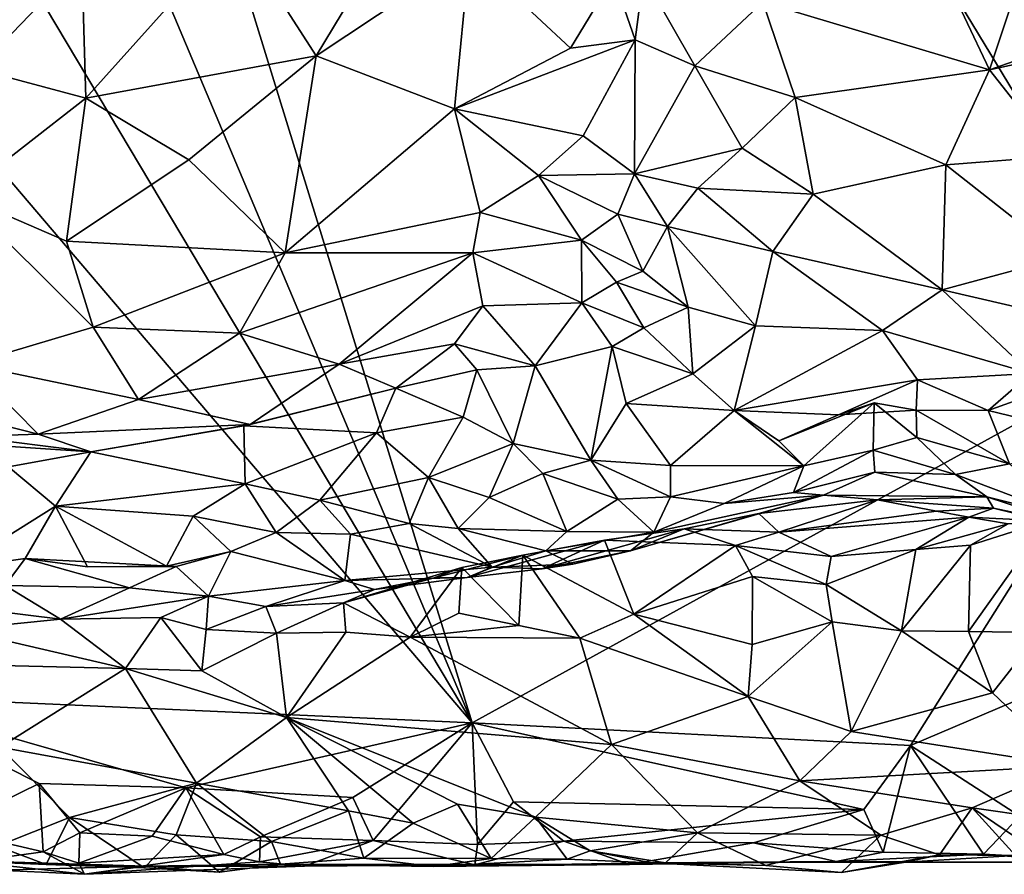
# Model space of a CAD drawing. Units: metres. Extents: x 25.62 to 29.27, y -4.57 to 0.59.
# Drawn here: x 26.05 to 26.59, y -4.57 to -4.1 of the extents above; entities that cross this region are included whole.
import ezdxf

# ---------------------------------------------------------------- set-up
doc = ezdxf.new("R2010")
doc.units = ezdxf.units.M

msp = doc.modelspace()

# ---------------------------------------------------------------- linework, layer by layer
at = {"layer": '1'}
for points in [[(26.68173, -4.27549, -0.19591), (25.76815, -2.76962, -0.19292), (26.84975, -2.41394, -0.2046)], [(25.74476, -3.174, -0.19154), (25.76815, -2.76962, -0.19292), (26.2983, -4.48637, -0.19252)], [(26.2983, -4.48637, -0.19252), (25.76815, -2.76962, -0.19292), (26.68173, -4.27549, -0.19591)], [(25.76346, -3.58933, -0.19073), (25.74476, -3.174, -0.19154), (26.2983, -4.48637, -0.19252)], [(25.73881, -3.82955, -0.18933), (25.76346, -3.58933, -0.19073), (26.2983, -4.48637, -0.19252)], [(25.96234, -4.47144, -0.19083), (25.73881, -3.82955, -0.18933), (26.2983, -4.48637, -0.19252)], [(26.16755, -4.04793, 0.84007), (26.21196, -4.1172, 0.78656), (26.28925, -3.9892, 0.82274)], [(26.28925, -3.9892, 0.82274), (26.21196, -4.1172, 0.78656), (26.29689, -4.06074, 0.77722)], [(26.54301, -4.03731, 0.84285), (26.45904, -4.08748, 0.81503), (26.58456, -4.12494, 0.78524)], [(26.54301, -4.03731, 0.84285), (26.58456, -4.12494, 0.78524), (26.60915, -4.0511, 0.82637)], [(25.92426, -4.04035, 0.80853), (26.02432, -4.12458, 0.78978), (26.08222, -4.06446, 0.83741)], [(26.08222, -4.06446, 0.83741), (26.08456, -4.14066, 0.78618), (26.16755, -4.04793, 0.84007)], [(26.16755, -4.04793, 0.84007), (26.08456, -4.14066, 0.78618), (26.21196, -4.1172, 0.78656)], [(26.60915, -4.0511, 0.82637), (26.58456, -4.12494, 0.78524), (26.6406, -4.10513, 0.77991)], [(26.02432, -4.12458, 0.78978), (26.08456, -4.14066, 0.78618), (26.08222, -4.06446, 0.83741)], [(26.21196, -4.1172, 0.78656), (26.28844, -4.14645, 0.72582), (26.29689, -4.06074, 0.77722)], [(26.29689, -4.06074, 0.77722), (26.28844, -4.14645, 0.72582), (26.35263, -4.11301, 0.75968)], [(26.29689, -4.06074, 0.77722), (26.35263, -4.11301, 0.75968), (26.37651, -4.07367, 0.77381)], [(26.37651, -4.07367, 0.77381), (26.35263, -4.11301, 0.75968), (26.3885, -4.10824, 0.76441)], [(26.37651, -4.07367, 0.77381), (26.3885, -4.10824, 0.76441), (26.39309, -4.07293, 0.79168)], [(26.39309, -4.07293, 0.79168), (26.3885, -4.10824, 0.76441), (26.4215, -4.12265, 0.78192)], [(26.39309, -4.07293, 0.79168), (26.4215, -4.12265, 0.78192), (26.45904, -4.08748, 0.81503)], [(26.45904, -4.08748, 0.81503), (26.4215, -4.12265, 0.78192), (26.47694, -4.14017, 0.77866)], [(26.45904, -4.08748, 0.81503), (26.47694, -4.14017, 0.77866), (26.58456, -4.12494, 0.78524)], [(26.35263, -4.11301, 0.75968), (26.28844, -4.14645, 0.72582), (26.3885, -4.10824, 0.76441)], [(26.28844, -4.14645, 0.72582), (26.35965, -4.16151, 0.70131), (26.3885, -4.10824, 0.76441)], [(26.3885, -4.10824, 0.76441), (26.35965, -4.16151, 0.70131), (26.3882, -4.1824, 0.70494)], [(26.3885, -4.10824, 0.76441), (26.3882, -4.1824, 0.70494), (26.4215, -4.12265, 0.78192)], [(26.58456, -4.12494, 0.78524), (26.61773, -4.1178, 0.78005), (26.6406, -4.10513, 0.77991)], [(26.08456, -4.14066, 0.78618), (26.14154, -4.17482, 0.75126), (26.21196, -4.1172, 0.78656)], [(26.14154, -4.17482, 0.75126), (26.19475, -4.22617, 0.68769), (26.21196, -4.1172, 0.78656)], [(26.21196, -4.1172, 0.78656), (26.19475, -4.22617, 0.68769), (26.28844, -4.14645, 0.72582)], [(26.61773, -4.1178, 0.78005), (26.58456, -4.12494, 0.78524), (26.62212, -4.17264, 0.73335)], [(26.01527, -4.19443, 0.72684), (26.08456, -4.14066, 0.78618), (26.02432, -4.12458, 0.78978)], [(26.4215, -4.12265, 0.78192), (26.3882, -4.1824, 0.70494), (26.44778, -4.16833, 0.75157)], [(26.4215, -4.12265, 0.78192), (26.44778, -4.16833, 0.75157), (26.47694, -4.14017, 0.77866)], [(26.47694, -4.14017, 0.77866), (26.56043, -4.17759, 0.74053), (26.58456, -4.12494, 0.78524)], [(26.58456, -4.12494, 0.78524), (26.56043, -4.17759, 0.74053), (26.62212, -4.17264, 0.73335)], [(26.08456, -4.14066, 0.78618), (26.01527, -4.19443, 0.72684), (26.07384, -4.2197, 0.71118)], [(26.08456, -4.14066, 0.78618), (26.07384, -4.2197, 0.71118), (26.14154, -4.17482, 0.75126)], [(26.47694, -4.14017, 0.77866), (26.44778, -4.16833, 0.75157), (26.48699, -4.19368, 0.72625)], [(26.47694, -4.14017, 0.77866), (26.48699, -4.19368, 0.72625), (26.56043, -4.17759, 0.74053)], [(26.19475, -4.22617, 0.68769), (26.30272, -4.20391, 0.65137), (26.28844, -4.14645, 0.72582)], [(26.28844, -4.14645, 0.72582), (26.30272, -4.20391, 0.65137), (26.33499, -4.18332, 0.6676)], [(26.28844, -4.14645, 0.72582), (26.33499, -4.18332, 0.6676), (26.35965, -4.16151, 0.70131)], [(26.35965, -4.16151, 0.70131), (26.33499, -4.18332, 0.6676), (26.3882, -4.1824, 0.70494)], [(26.3882, -4.1824, 0.70494), (26.42308, -4.19043, 0.71938), (26.44778, -4.16833, 0.75157)], [(26.44778, -4.16833, 0.75157), (26.42308, -4.19043, 0.71938), (26.48699, -4.19368, 0.72625)], [(26.62212, -4.17264, 0.73335), (26.56043, -4.17759, 0.74053), (26.62536, -4.22854, 0.67259)], [(26.14154, -4.17482, 0.75126), (26.07384, -4.2197, 0.71118), (26.19475, -4.22617, 0.68769)], [(26.48699, -4.19368, 0.72625), (26.5583, -4.24667, 0.65948), (26.56043, -4.17759, 0.74053)], [(26.5583, -4.24667, 0.65948), (26.62536, -4.22854, 0.67259), (26.56043, -4.17759, 0.74053)], [(26.33499, -4.18332, 0.6676), (26.30272, -4.20391, 0.65137), (26.35885, -4.21913, 0.63338)], [(26.33499, -4.18332, 0.6676), (26.37887, -4.20476, 0.65918), (26.3882, -4.1824, 0.70494)], [(26.33499, -4.18332, 0.6676), (26.35885, -4.21913, 0.63338), (26.37887, -4.20476, 0.65918)], [(26.3882, -4.1824, 0.70494), (26.37887, -4.20476, 0.65918), (26.40633, -4.21162, 0.68333)], [(26.3882, -4.1824, 0.70494), (26.40633, -4.21162, 0.68333), (26.42308, -4.19043, 0.71938)], [(26.01527, -4.19443, 0.72684), (26.0197, -4.28784, 0.60928), (26.08859, -4.26732, 0.65331)], [(26.01527, -4.19443, 0.72684), (26.08859, -4.26732, 0.65331), (26.07384, -4.2197, 0.71118)], [(26.42308, -4.19043, 0.71938), (26.40633, -4.21162, 0.68333), (26.46467, -4.22548, 0.69242)], [(26.42308, -4.19043, 0.71938), (26.46467, -4.22548, 0.69242), (26.48699, -4.19368, 0.72625)], [(26.48699, -4.19368, 0.72625), (26.46467, -4.22548, 0.69242), (26.5583, -4.24667, 0.65948)], [(26.19475, -4.22617, 0.68769), (26.29861, -4.22625, 0.62381), (26.30272, -4.20391, 0.65137)], [(26.30272, -4.20391, 0.65137), (26.29861, -4.22625, 0.62381), (26.35885, -4.21913, 0.63338)], [(26.35885, -4.21913, 0.63338), (26.39265, -4.23638, 0.65018), (26.37887, -4.20476, 0.65918)], [(26.37887, -4.20476, 0.65918), (26.39265, -4.23638, 0.65018), (26.40633, -4.21162, 0.68333)], [(26.39265, -4.23638, 0.65018), (26.41776, -4.25632, 0.62713), (26.40633, -4.21162, 0.68333)], [(26.40633, -4.21162, 0.68333), (26.41776, -4.25632, 0.62713), (26.45516, -4.26655, 0.63258)], [(26.40633, -4.21162, 0.68333), (26.45516, -4.26655, 0.63258), (26.46467, -4.22548, 0.69242)], [(26.07384, -4.2197, 0.71118), (26.08859, -4.26732, 0.65331), (26.19475, -4.22617, 0.68769)], [(26.29861, -4.22625, 0.62381), (26.35888, -4.25381, 0.58462), (26.35885, -4.21913, 0.63338)], [(26.35888, -4.25381, 0.58462), (26.3781, -4.24241, 0.61409), (26.35885, -4.21913, 0.63338)], [(26.3781, -4.24241, 0.61409), (26.39265, -4.23638, 0.65018), (26.35885, -4.21913, 0.63338)], [(26.08859, -4.26732, 0.65331), (26.16959, -4.27075, 0.6368), (26.19475, -4.22617, 0.68769)], [(26.16959, -4.27075, 0.6368), (26.29861, -4.22625, 0.62381), (26.19475, -4.22617, 0.68769)], [(26.16959, -4.27075, 0.6368), (26.22473, -4.28788, 0.5616), (26.29861, -4.22625, 0.62381)], [(26.29861, -4.22625, 0.62381), (26.22473, -4.28788, 0.5616), (26.30416, -4.25545, 0.56784)], [(26.29861, -4.22625, 0.62381), (26.30416, -4.25545, 0.56784), (26.35888, -4.25381, 0.58462)], [(26.46467, -4.22548, 0.69242), (26.45516, -4.26655, 0.63258), (26.52536, -4.2692, 0.62518)], [(26.46467, -4.22548, 0.69242), (26.52536, -4.2692, 0.62518), (26.5583, -4.24667, 0.65948)], [(26.62536, -4.22854, 0.67259), (26.5583, -4.24667, 0.65948), (26.65319, -4.26862, 0.60834)], [(26.39265, -4.23638, 0.65018), (26.3781, -4.24241, 0.61409), (26.41776, -4.25632, 0.62713)], [(26.3781, -4.24241, 0.61409), (26.35888, -4.25381, 0.58462), (26.39333, -4.26767, 0.60076)], [(26.3781, -4.24241, 0.61409), (26.39333, -4.26767, 0.60076), (26.41776, -4.25632, 0.62713)], [(26.52536, -4.2692, 0.62518), (26.60737, -4.29295, 0.57864), (26.5583, -4.24667, 0.65948)], [(26.5583, -4.24667, 0.65948), (26.60737, -4.29295, 0.57864), (26.65319, -4.26862, 0.60834)], [(26.30416, -4.25545, 0.56784), (26.33306, -4.28874, 0.50953), (26.35888, -4.25381, 0.58462)], [(26.35888, -4.25381, 0.58462), (26.33306, -4.28874, 0.50953), (26.3758, -4.27804, 0.56857)], [(26.35888, -4.25381, 0.58462), (26.3758, -4.27804, 0.56857), (26.39333, -4.26767, 0.60076)], [(26.22473, -4.28788, 0.5616), (26.28843, -4.2766, 0.53239), (26.30416, -4.25545, 0.56784)], [(26.30416, -4.25545, 0.56784), (26.28843, -4.2766, 0.53239), (26.33306, -4.28874, 0.50953)], [(26.41776, -4.25632, 0.62713), (26.39333, -4.26767, 0.60076), (26.42043, -4.29313, 0.58099)], [(26.41776, -4.25632, 0.62713), (26.42043, -4.29313, 0.58099), (26.45516, -4.26655, 0.63258)], [(26.08859, -4.26732, 0.65331), (26.0197, -4.28784, 0.60928), (26.11367, -4.30736, 0.58505)], [(26.08859, -4.26732, 0.65331), (26.11367, -4.30736, 0.58505), (26.16959, -4.27075, 0.6368)], [(26.16959, -4.27075, 0.6368), (26.11367, -4.30736, 0.58505), (26.22473, -4.28788, 0.5616)], [(26.39333, -4.26767, 0.60076), (26.3758, -4.27804, 0.56857), (26.42043, -4.29313, 0.58099)], [(26.42043, -4.29313, 0.58099), (26.44327, -4.31353, 0.5583), (26.45516, -4.26655, 0.63258)], [(26.45516, -4.26655, 0.63258), (26.44327, -4.31353, 0.5583), (26.52536, -4.2692, 0.62518)], [(26.52536, -4.2692, 0.62518), (26.44327, -4.31353, 0.5583), (26.54464, -4.2964, 0.57005)], [(26.52536, -4.2692, 0.62518), (26.54464, -4.2964, 0.57005), (26.60737, -4.29295, 0.57864)], [(26.22473, -4.28788, 0.5616), (26.256, -4.30114, 0.48462), (26.28843, -4.2766, 0.53239)], [(26.28843, -4.2766, 0.53239), (26.256, -4.30114, 0.48462), (26.30092, -4.29087, 0.4996)], [(26.28843, -4.2766, 0.53239), (26.30092, -4.29087, 0.4996), (26.33306, -4.28874, 0.50953)], [(26.54081, -4.49883, -0.19421), (26.2983, -4.48637, -0.19252), (26.68173, -4.27549, -0.19591)], [(26.54081, -4.49883, -0.19421), (26.68173, -4.27549, -0.19591), (26.62104, -4.46475, -0.19526)], [(26.33306, -4.28874, 0.50953), (26.36387, -4.34088, 0.48305), (26.3758, -4.27804, 0.56857)], [(26.3758, -4.27804, 0.56857), (26.36387, -4.34088, 0.48305), (26.38345, -4.30955, 0.53529)], [(26.3758, -4.27804, 0.56857), (26.38345, -4.30955, 0.53529), (26.42043, -4.29313, 0.58099)], [(26.0197, -4.28784, 0.60928), (25.98336, -4.3076, 0.53683), (26.05812, -4.32654, 0.52935)], [(26.0197, -4.28784, 0.60928), (26.05812, -4.32654, 0.52935), (26.11367, -4.30736, 0.58505)], [(26.11367, -4.30736, 0.58505), (26.17551, -4.32112, 0.50507), (26.22473, -4.28788, 0.5616)], [(26.22473, -4.28788, 0.5616), (26.17551, -4.32112, 0.50507), (26.256, -4.30114, 0.48462)], [(26.256, -4.30114, 0.48462), (26.29337, -4.31714, 0.46058), (26.30092, -4.29087, 0.4996)], [(26.30092, -4.29087, 0.4996), (26.29337, -4.31714, 0.46058), (26.32093, -4.33179, 0.45879)], [(26.30092, -4.29087, 0.4996), (26.32093, -4.33179, 0.45879), (26.33306, -4.28874, 0.50953)], [(26.33306, -4.28874, 0.50953), (26.32093, -4.33179, 0.45879), (26.36387, -4.34088, 0.48305)], [(26.42043, -4.29313, 0.58099), (26.38345, -4.30955, 0.53529), (26.44327, -4.31353, 0.5583)], [(26.54464, -4.2964, 0.57005), (26.58376, -4.31348, 0.54593), (26.60737, -4.29295, 0.57864)], [(26.60737, -4.29295, 0.57864), (26.58376, -4.31348, 0.54593), (26.63513, -4.295, 0.56711)], [(26.44327, -4.31353, 0.5583), (26.50107, -4.3158, 0.54458), (26.54464, -4.2964, 0.57005)], [(26.50107, -4.3158, 0.54458), (26.54398, -4.31322, 0.52775), (26.54464, -4.2964, 0.57005)], [(26.54464, -4.2964, 0.57005), (26.54398, -4.31322, 0.52775), (26.58376, -4.31348, 0.54593)], [(26.63513, -4.295, 0.56711), (26.58376, -4.31348, 0.54593), (26.65928, -4.33179, 0.51511)], [(26.17191, -4.32187, 0.42726), (26.24529, -4.32583, 0.42426), (26.256, -4.30114, 0.48462)], [(26.17551, -4.32112, 0.50507), (26.17191, -4.32187, 0.42726), (26.256, -4.30114, 0.48462)], [(26.256, -4.30114, 0.48462), (26.24529, -4.32583, 0.42426), (26.29337, -4.31714, 0.46058)], [(25.98336, -4.3076, 0.53683), (26.01944, -4.32779, 0.46889), (26.05812, -4.32654, 0.52935)], [(26.11367, -4.30736, 0.58505), (26.05812, -4.32654, 0.52935), (26.17551, -4.32112, 0.50507)], [(26.38345, -4.30955, 0.53529), (26.36387, -4.34088, 0.48305), (26.4081, -4.34398, 0.50241)], [(26.38345, -4.30955, 0.53529), (26.4081, -4.34398, 0.50241), (26.44327, -4.31353, 0.5583)], [(26.46794, -4.33018, 0.52052), (26.48183, -4.34408, 0.48873), (26.52074, -4.30922, 0.49909)], [(26.50107, -4.3158, 0.54458), (26.46794, -4.33018, 0.52052), (26.52074, -4.30922, 0.49909)], [(26.48183, -4.34408, 0.48873), (26.52016, -4.33542, 0.46162), (26.52074, -4.30922, 0.49909)], [(26.50107, -4.3158, 0.54458), (26.52074, -4.30922, 0.49909), (26.54398, -4.31322, 0.52775)], [(26.52074, -4.30922, 0.49909), (26.52016, -4.33542, 0.46162), (26.54438, -4.32836, 0.48928)], [(26.54398, -4.31322, 0.52775), (26.52074, -4.30922, 0.49909), (26.54438, -4.32836, 0.48928)], [(26.44327, -4.31353, 0.5583), (26.4081, -4.34398, 0.50241), (26.48183, -4.34408, 0.48873)], [(26.44327, -4.31353, 0.5583), (26.48183, -4.34408, 0.48873), (26.46794, -4.33018, 0.52052)], [(26.44327, -4.31353, 0.5583), (26.46794, -4.33018, 0.52052), (26.50107, -4.3158, 0.54458)], [(26.54398, -4.31322, 0.52775), (26.54438, -4.32836, 0.48928), (26.59559, -4.34307, 0.49178)], [(26.54398, -4.31322, 0.52775), (26.59559, -4.34307, 0.49178), (26.58376, -4.31348, 0.54593)], [(26.58376, -4.31348, 0.54593), (26.59559, -4.34307, 0.49178), (26.65928, -4.33179, 0.51511)], [(26.24529, -4.32583, 0.42426), (26.27403, -4.3506, 0.40803), (26.29337, -4.31714, 0.46058)], [(26.27403, -4.3506, 0.40803), (26.32093, -4.33179, 0.45879), (26.29337, -4.31714, 0.46058)], [(26.05812, -4.32654, 0.52935), (26.08721, -4.33631, 0.42185), (26.17551, -4.32112, 0.50507)], [(26.08721, -4.33631, 0.42185), (26.17191, -4.32187, 0.42726), (26.17551, -4.32112, 0.50507)], [(26.17191, -4.32187, 0.42726), (26.08721, -4.33631, 0.42185), (26.17271, -4.35399, 0.35734)], [(26.17191, -4.32187, 0.42726), (26.17271, -4.35399, 0.35734), (26.24529, -4.32583, 0.42426)], [(26.24529, -4.32583, 0.42426), (26.17271, -4.35399, 0.35734), (26.21401, -4.36305, 0.35873)], [(26.24529, -4.32583, 0.42426), (26.21401, -4.36305, 0.35873), (26.27403, -4.3506, 0.40803)], [(26.01944, -4.32779, 0.46889), (25.9953, -4.33032, 0.45049), (26.08721, -4.33631, 0.42185)], [(25.9953, -4.33032, 0.45049), (26.04167, -4.34466, 0.38838), (26.08721, -4.33631, 0.42185)], [(26.05812, -4.32654, 0.52935), (26.01944, -4.32779, 0.46889), (26.08721, -4.33631, 0.42185)], [(26.54438, -4.32836, 0.48928), (26.52016, -4.33542, 0.46162), (26.56567, -4.34887, 0.44321)], [(26.54438, -4.32836, 0.48928), (26.56567, -4.34887, 0.44321), (26.59559, -4.34307, 0.49178)], [(26.04167, -4.34466, 0.38838), (26.06773, -4.36641, 0.34747), (26.08721, -4.33631, 0.42185)], [(26.08721, -4.33631, 0.42185), (26.06773, -4.36641, 0.34747), (26.17271, -4.35399, 0.35734)], [(26.27403, -4.3506, 0.40803), (26.30769, -4.36168, 0.42679), (26.32093, -4.33179, 0.45879)], [(26.32093, -4.33179, 0.45879), (26.30769, -4.36168, 0.42679), (26.33746, -4.34832, 0.45495)], [(26.32093, -4.33179, 0.45879), (26.33746, -4.34832, 0.45495), (26.36387, -4.34088, 0.48305)], [(26.47617, -4.35888, 0.42971), (26.52118, -4.34766, 0.42437), (26.52016, -4.33542, 0.46162)], [(26.48183, -4.34408, 0.48873), (26.47617, -4.35888, 0.42971), (26.52016, -4.33542, 0.46162)], [(26.52118, -4.34766, 0.42437), (26.56567, -4.34887, 0.44321), (26.52016, -4.33542, 0.46162)], [(26.36387, -4.34088, 0.48305), (26.33746, -4.34832, 0.45495), (26.37892, -4.36252, 0.45467)], [(26.36387, -4.34088, 0.48305), (26.37892, -4.36252, 0.45467), (26.40796, -4.36128, 0.463)], [(26.36387, -4.34088, 0.48305), (26.40796, -4.36128, 0.463), (26.4081, -4.34398, 0.50241)], [(26.04167, -4.34466, 0.38838), (26.0129, -4.40064, 0.31443), (26.06773, -4.36641, 0.34747)], [(26.4081, -4.34398, 0.50241), (26.40796, -4.36128, 0.463), (26.48183, -4.34408, 0.48873)], [(26.40796, -4.36128, 0.463), (26.43771, -4.36491, 0.43365), (26.48183, -4.34408, 0.48873)], [(26.43771, -4.36491, 0.43365), (26.47617, -4.35888, 0.42971), (26.48183, -4.34408, 0.48873)], [(26.47617, -4.35888, 0.42971), (26.4927, -4.36033, 0.38423), (26.52118, -4.34766, 0.42437)], [(26.52118, -4.34766, 0.42437), (26.4927, -4.36033, 0.38423), (26.58314, -4.36129, 0.40202)], [(26.52118, -4.34766, 0.42437), (26.58314, -4.36129, 0.40202), (26.56567, -4.34887, 0.44321)], [(26.59559, -4.34307, 0.49178), (26.56567, -4.34887, 0.44321), (26.62874, -4.37262, 0.42715)], [(26.21401, -4.36305, 0.35873), (26.26336, -4.37594, 0.38798), (26.27403, -4.3506, 0.40803)], [(26.27403, -4.3506, 0.40803), (26.26336, -4.37594, 0.38798), (26.29058, -4.37877, 0.39025)], [(26.27403, -4.3506, 0.40803), (26.29058, -4.37877, 0.39025), (26.30769, -4.36168, 0.42679)], [(26.33746, -4.34832, 0.45495), (26.30769, -4.36168, 0.42679), (26.35063, -4.38038, 0.41197)], [(26.33746, -4.34832, 0.45495), (26.35063, -4.38038, 0.41197), (26.37892, -4.36252, 0.45467)], [(26.56567, -4.34887, 0.44321), (26.58314, -4.36129, 0.40202), (26.62874, -4.37262, 0.42715)], [(26.06773, -4.36641, 0.34747), (26.14393, -4.37196, 0.33499), (26.17271, -4.35399, 0.35734)], [(26.17271, -4.35399, 0.35734), (26.14393, -4.37196, 0.33499), (26.18983, -4.3809, 0.34631)], [(26.17271, -4.35399, 0.35734), (26.18983, -4.3809, 0.34631), (26.21401, -4.36305, 0.35873)], [(26.43771, -4.36491, 0.43365), (26.4927, -4.36033, 0.38423), (26.47617, -4.35888, 0.42971)], [(26.21401, -4.36305, 0.35873), (26.18983, -4.3809, 0.34631), (26.23087, -4.38195, 0.36342)], [(26.21401, -4.36305, 0.35873), (26.23087, -4.38195, 0.36342), (26.26336, -4.37594, 0.38798)], [(26.30769, -4.36168, 0.42679), (26.29058, -4.37877, 0.39025), (26.35063, -4.38038, 0.41197)], [(26.35063, -4.38038, 0.41197), (26.39875, -4.38077, 0.41194), (26.37892, -4.36252, 0.45467)], [(26.37892, -4.36252, 0.45467), (26.39875, -4.38077, 0.41194), (26.40796, -4.36128, 0.463)], [(26.39875, -4.38077, 0.41194), (26.38583, -4.39108, 0.35067), (26.4927, -4.36033, 0.38423)], [(26.4927, -4.36033, 0.38423), (26.38583, -4.39108, 0.35067), (26.4569, -4.3705, 0.32372)], [(26.43771, -4.36491, 0.43365), (26.39875, -4.38077, 0.41194), (26.4927, -4.36033, 0.38423)], [(26.39875, -4.38077, 0.41194), (26.43771, -4.36491, 0.43365), (26.40796, -4.36128, 0.463)], [(26.4927, -4.36033, 0.38423), (26.4569, -4.3705, 0.32372), (26.52252, -4.36293, 0.34459)], [(26.4569, -4.3705, 0.32372), (26.46789, -4.38082, 0.27164), (26.52252, -4.36293, 0.34459)], [(26.52252, -4.36293, 0.34459), (26.46789, -4.38082, 0.27164), (26.55518, -4.36921, 0.32448)], [(26.4927, -4.36033, 0.38423), (26.52252, -4.36293, 0.34459), (26.58314, -4.36129, 0.40202)], [(26.58314, -4.36129, 0.40202), (26.52252, -4.36293, 0.34459), (26.58686, -4.36753, 0.35768)], [(26.52252, -4.36293, 0.34459), (26.55518, -4.36921, 0.32448), (26.58686, -4.36753, 0.35768)], [(26.58314, -4.36129, 0.40202), (26.58686, -4.36753, 0.35768), (26.63876, -4.37956, 0.37857)], [(26.58314, -4.36129, 0.40202), (26.63876, -4.37956, 0.37857), (26.62874, -4.37262, 0.42715)], [(26.0129, -4.40064, 0.31443), (26.0509, -4.39544, 0.30517), (26.06773, -4.36641, 0.34747)], [(26.06773, -4.36641, 0.34747), (26.0509, -4.39544, 0.30517), (26.08546, -4.39992, 0.33266)], [(26.06773, -4.36641, 0.34747), (26.08546, -4.39992, 0.33266), (26.12909, -4.3997, 0.32152)], [(26.06773, -4.36641, 0.34747), (26.12909, -4.3997, 0.32152), (26.14393, -4.37196, 0.33499)], [(26.46789, -4.38082, 0.27164), (26.57313, -4.37252, 0.27624), (26.55518, -4.36921, 0.32448)], [(26.55518, -4.36921, 0.32448), (26.57313, -4.37252, 0.27624), (26.58686, -4.36753, 0.35768)], [(26.58686, -4.36753, 0.35768), (26.57313, -4.37252, 0.27624), (26.62183, -4.3749, 0.27058)], [(26.58686, -4.36753, 0.35768), (26.62183, -4.3749, 0.27058), (26.66267, -4.38609, 0.31948)], [(26.63876, -4.37956, 0.37857), (26.58686, -4.36753, 0.35768), (26.66267, -4.38609, 0.31948)], [(26.14393, -4.37196, 0.33499), (26.12909, -4.3997, 0.32152), (26.16469, -4.39157, 0.31314)], [(26.14393, -4.37196, 0.33499), (26.16469, -4.39157, 0.31314), (26.18983, -4.3809, 0.34631)], [(26.38583, -4.39108, 0.35067), (26.41568, -4.379, 0.26731), (26.4569, -4.3705, 0.32372)], [(26.4569, -4.3705, 0.32372), (26.41568, -4.379, 0.26731), (26.46789, -4.38082, 0.27164)], [(26.46789, -4.38082, 0.27164), (26.49701, -4.39419, 0.22808), (26.57313, -4.37252, 0.27624)], [(26.57313, -4.37252, 0.27624), (26.49701, -4.39419, 0.22808), (26.54375, -4.39047, 0.22981)], [(26.57313, -4.37252, 0.27624), (26.54375, -4.39047, 0.22981), (26.59482, -4.37625, 0.23649)], [(26.574, -4.38808, 0.21228), (26.57291, -4.43574, 0.16605), (26.61648, -4.37458, 0.19902)], [(26.57291, -4.43574, 0.16605), (26.61237, -4.43628, 0.15893), (26.61648, -4.37458, 0.19902)], [(26.57313, -4.37252, 0.27624), (26.59482, -4.37625, 0.23649), (26.62183, -4.3749, 0.27058)], [(26.59482, -4.37625, 0.23649), (26.574, -4.38808, 0.21228), (26.61648, -4.37458, 0.19902)], [(26.26336, -4.37594, 0.38798), (26.23087, -4.38195, 0.36342), (26.30941, -4.40025, 0.33924)], [(26.26336, -4.37594, 0.38798), (26.30941, -4.40025, 0.33924), (26.29058, -4.37877, 0.39025)], [(26.29058, -4.37877, 0.39025), (26.30941, -4.40025, 0.33924), (26.33911, -4.39108, 0.38)], [(26.29058, -4.37877, 0.39025), (26.33911, -4.39108, 0.38), (26.35063, -4.38038, 0.41197)], [(26.33708, -4.40104, 0.30665), (26.37157, -4.38527, 0.24526), (26.41568, -4.379, 0.26731)], [(26.38583, -4.39108, 0.35067), (26.33708, -4.40104, 0.30665), (26.41568, -4.379, 0.26731)], [(26.35063, -4.38038, 0.41197), (26.33911, -4.39108, 0.38), (26.39875, -4.38077, 0.41194)], [(26.41568, -4.379, 0.26731), (26.37157, -4.38527, 0.24526), (26.44392, -4.3881, 0.23044)], [(26.41568, -4.379, 0.26731), (26.44392, -4.3881, 0.23044), (26.46789, -4.38082, 0.27164)], [(26.54375, -4.39047, 0.22981), (26.574, -4.38808, 0.21228), (26.59482, -4.37625, 0.23649)], [(26.18983, -4.3809, 0.34631), (26.16469, -4.39157, 0.31314), (26.22775, -4.40749, 0.28443)], [(26.18983, -4.3809, 0.34631), (26.22775, -4.40749, 0.28443), (26.23087, -4.38195, 0.36342)], [(26.23087, -4.38195, 0.36342), (26.22775, -4.40749, 0.28443), (26.30941, -4.40025, 0.33924)], [(26.37157, -4.38527, 0.24526), (26.29544, -4.40593, 0.29113), (26.32635, -4.39349, 0.23802)], [(26.33708, -4.40104, 0.30665), (26.29544, -4.40593, 0.29113), (26.37157, -4.38527, 0.24526)], [(26.37157, -4.38527, 0.24526), (26.32635, -4.39349, 0.23802), (26.38782, -4.42618, 0.15928)], [(26.39875, -4.38077, 0.41194), (26.33911, -4.39108, 0.38), (26.38583, -4.39108, 0.35067)], [(26.37157, -4.38527, 0.24526), (26.38782, -4.42618, 0.15928), (26.44392, -4.3881, 0.23044)], [(26.46789, -4.38082, 0.27164), (26.44392, -4.3881, 0.23044), (26.49701, -4.39419, 0.22808)], [(26.12909, -4.3997, 0.32152), (26.1344, -4.39971, 0.28609), (26.16469, -4.39157, 0.31314)], [(26.16469, -4.39157, 0.31314), (26.1344, -4.39971, 0.28609), (26.15246, -4.41625, 0.24788)], [(26.16469, -4.39157, 0.31314), (26.15246, -4.41625, 0.24788), (26.22775, -4.40749, 0.28443)], [(26.33911, -4.39108, 0.38), (26.30941, -4.40025, 0.33924), (26.35401, -4.39845, 0.34322)], [(26.35401, -4.39845, 0.34322), (26.33708, -4.40104, 0.30665), (26.38583, -4.39108, 0.35067)], [(26.33911, -4.39108, 0.38), (26.35401, -4.39845, 0.34322), (26.38583, -4.39108, 0.35067)], [(26.44392, -4.3881, 0.23044), (26.38782, -4.42618, 0.15928), (26.45349, -4.40532, 0.17842)], [(26.44392, -4.3881, 0.23044), (26.45349, -4.40532, 0.17842), (26.49423, -4.40979, 0.19611)], [(26.44392, -4.3881, 0.23044), (26.49423, -4.40979, 0.19611), (26.49701, -4.39419, 0.22808)], [(26.49701, -4.39419, 0.22808), (26.49423, -4.40979, 0.19611), (26.54375, -4.39047, 0.22981)], [(26.49423, -4.40979, 0.19611), (26.53582, -4.43536, 0.167), (26.54375, -4.39047, 0.22981)], [(26.54375, -4.39047, 0.22981), (26.53582, -4.43536, 0.167), (26.574, -4.38808, 0.21228)], [(26.53582, -4.43536, 0.167), (26.57291, -4.43574, 0.16605), (26.574, -4.38808, 0.21228)], [(26.0129, -4.40064, 0.31443), (26.03982, -4.41035, 0.26777), (26.0509, -4.39544, 0.30517)], [(26.0509, -4.39544, 0.30517), (26.03982, -4.41035, 0.26777), (26.10872, -4.41162, 0.25931)], [(26.0509, -4.39544, 0.30517), (26.10872, -4.41162, 0.25931), (26.1344, -4.39971, 0.28609)], [(26.08546, -4.39992, 0.33266), (26.0509, -4.39544, 0.30517), (26.1344, -4.39971, 0.28609)], [(26.2773, -4.40614, 0.23094), (26.29262, -4.40034, 0.1933), (26.32635, -4.39349, 0.23802)], [(26.29544, -4.40593, 0.29113), (26.2773, -4.40614, 0.23094), (26.32635, -4.39349, 0.23802)], [(26.29262, -4.40034, 0.1933), (26.32408, -4.43246, 0.15998), (26.32635, -4.39349, 0.23802)], [(26.32635, -4.39349, 0.23802), (26.32408, -4.43246, 0.15998), (26.35792, -4.43951, 0.15926)], [(26.32635, -4.39349, 0.23802), (26.35792, -4.43951, 0.15926), (26.38782, -4.42618, 0.15928)], [(26.08546, -4.39992, 0.33266), (26.1344, -4.39971, 0.28609), (26.12909, -4.3997, 0.32152)], [(26.1344, -4.39971, 0.28609), (26.10872, -4.41162, 0.25931), (26.15246, -4.41625, 0.24788)], [(26.22699, -4.41983, 0.18919), (26.26398, -4.43892, 0.16363), (26.29262, -4.40034, 0.1933)], [(26.22699, -4.41983, 0.18919), (26.29262, -4.40034, 0.1933), (26.2773, -4.40614, 0.23094)], [(26.30941, -4.40025, 0.33924), (26.22775, -4.40749, 0.28443), (26.29544, -4.40593, 0.29113)], [(26.29262, -4.40034, 0.1933), (26.26398, -4.43892, 0.16363), (26.29082, -4.4257, 0.16106)], [(26.29262, -4.40034, 0.1933), (26.29082, -4.4257, 0.16106), (26.32408, -4.43246, 0.15998)], [(26.30941, -4.40025, 0.33924), (26.29544, -4.40593, 0.29113), (26.33708, -4.40104, 0.30665)], [(26.35401, -4.39845, 0.34322), (26.30941, -4.40025, 0.33924), (26.33708, -4.40104, 0.30665)], [(26.15246, -4.41625, 0.24788), (26.18405, -4.42192, 0.20532), (26.22775, -4.40749, 0.28443)], [(26.22775, -4.40749, 0.28443), (26.18405, -4.42192, 0.20532), (26.24425, -4.41254, 0.25304)], [(26.24425, -4.41254, 0.25304), (26.22699, -4.41983, 0.18919), (26.2773, -4.40614, 0.23094)], [(26.22775, -4.40749, 0.28443), (26.24425, -4.41254, 0.25304), (26.29544, -4.40593, 0.29113)], [(26.29544, -4.40593, 0.29113), (26.24425, -4.41254, 0.25304), (26.2773, -4.40614, 0.23094)], [(26.38782, -4.42618, 0.15928), (26.45323, -4.44302, 0.16126), (26.45349, -4.40532, 0.17842)], [(26.45349, -4.40532, 0.17842), (26.45323, -4.44302, 0.16126), (26.49753, -4.43045, 0.17165)], [(26.49423, -4.40979, 0.19611), (26.45349, -4.40532, 0.17842), (26.49753, -4.43045, 0.17165)], [(26.03982, -4.41035, 0.26777), (25.99731, -4.41998, 0.20649), (26.07048, -4.42886, 0.19727)], [(26.10872, -4.41162, 0.25931), (26.03982, -4.41035, 0.26777), (26.07048, -4.42886, 0.19727)], [(26.10872, -4.41162, 0.25931), (26.07048, -4.42886, 0.19727), (26.15246, -4.41625, 0.24788)], [(26.18405, -4.42192, 0.20532), (26.22699, -4.41983, 0.18919), (26.24425, -4.41254, 0.25304)], [(26.49423, -4.40979, 0.19611), (26.49753, -4.43045, 0.17165), (26.53582, -4.43536, 0.167)], [(26.07048, -4.42886, 0.19727), (26.12603, -4.428, 0.20047), (26.15246, -4.41625, 0.24788)], [(26.15246, -4.41625, 0.24788), (26.12603, -4.428, 0.20047), (26.15111, -4.43473, 0.18055)], [(26.15246, -4.41625, 0.24788), (26.15111, -4.43473, 0.18055), (26.18405, -4.42192, 0.20532)], [(25.99731, -4.41998, 0.20649), (26.01356, -4.43463, 0.17437), (26.07048, -4.42886, 0.19727)], [(26.18405, -4.42192, 0.20532), (26.15111, -4.43473, 0.18055), (26.18992, -4.4366, 0.17333)], [(26.18405, -4.42192, 0.20532), (26.18992, -4.4366, 0.17333), (26.22699, -4.41983, 0.18919)], [(26.22699, -4.41983, 0.18919), (26.18992, -4.4366, 0.17333), (26.22832, -4.43618, 0.16549)], [(26.22699, -4.41983, 0.18919), (26.22832, -4.43618, 0.16549), (26.26398, -4.43892, 0.16363)], [(26.07048, -4.42886, 0.19727), (26.01356, -4.43463, 0.17437), (26.10643, -4.45621, 0.17104)], [(26.07048, -4.42886, 0.19727), (26.10643, -4.45621, 0.17104), (26.12603, -4.428, 0.20047)], [(26.12603, -4.428, 0.20047), (26.10643, -4.45621, 0.17104), (26.14868, -4.45749, 0.16656)], [(26.12603, -4.428, 0.20047), (26.14868, -4.45749, 0.16656), (26.15111, -4.43473, 0.18055)], [(26.29082, -4.4257, 0.16106), (26.26398, -4.43892, 0.16363), (26.32408, -4.43246, 0.15998)], [(26.38782, -4.42618, 0.15928), (26.35792, -4.43951, 0.15926), (26.45104, -4.47179, 0.15737)], [(26.38782, -4.42618, 0.15928), (26.45104, -4.47179, 0.15737), (26.45323, -4.44302, 0.16126)], [(26.01356, -4.43463, 0.17437), (25.95358, -4.45251, 0.16923), (26.10643, -4.45621, 0.17104)], [(26.15111, -4.43473, 0.18055), (26.14868, -4.45749, 0.16656), (26.18992, -4.4366, 0.17333)], [(26.32408, -4.43246, 0.15998), (26.26398, -4.43892, 0.16363), (26.35792, -4.43951, 0.15926)], [(26.45323, -4.44302, 0.16126), (26.45104, -4.47179, 0.15737), (26.49753, -4.43045, 0.17165)], [(26.49753, -4.43045, 0.17165), (26.45104, -4.47179, 0.15737), (26.50807, -4.49111, 0.15466)], [(26.49753, -4.43045, 0.17165), (26.50807, -4.49111, 0.15466), (26.53582, -4.43536, 0.167)], [(26.18992, -4.4366, 0.17333), (26.14868, -4.45749, 0.16656), (26.19552, -4.48341, 0.16004)], [(26.18992, -4.4366, 0.17333), (26.19552, -4.48341, 0.16004), (26.22832, -4.43618, 0.16549)], [(26.22832, -4.43618, 0.16549), (26.19552, -4.48341, 0.16004), (26.26398, -4.43892, 0.16363)], [(26.26398, -4.43892, 0.16363), (26.19552, -4.48341, 0.16004), (26.37529, -4.4983, 0.15318)], [(26.35792, -4.43951, 0.15926), (26.26398, -4.43892, 0.16363), (26.37529, -4.4983, 0.15318)], [(26.35792, -4.43951, 0.15926), (26.37529, -4.4983, 0.15318), (26.45104, -4.47179, 0.15737)], [(26.53582, -4.43536, 0.167), (26.50807, -4.49111, 0.15466), (26.58614, -4.46963, 0.15636)], [(26.53582, -4.43536, 0.167), (26.58614, -4.46963, 0.15636), (26.57291, -4.43574, 0.16605)], [(26.57291, -4.43574, 0.16605), (26.58614, -4.46963, 0.15636), (26.61237, -4.43628, 0.15893)], [(26.61237, -4.43628, 0.15893), (26.58614, -4.46963, 0.15636), (26.62867, -4.51013, 0.14659)], [(25.95358, -4.45251, 0.16923), (26.03703, -4.49986, 0.16087), (26.10643, -4.45621, 0.17104)], [(26.10643, -4.45621, 0.17104), (26.03703, -4.49986, 0.16087), (26.14578, -4.51963, 0.15347)], [(26.10643, -4.45621, 0.17104), (26.14578, -4.51963, 0.15347), (26.19552, -4.48341, 0.16004)], [(26.10643, -4.45621, 0.17104), (26.19552, -4.48341, 0.16004), (26.14868, -4.45749, 0.16656)], [(26.54081, -4.49883, -0.19421), (26.62104, -4.46475, -0.19526), (26.60126, -4.5379, -0.193)], [(26.00704, -4.54517, -0.18172), (25.96234, -4.47144, -0.19083), (26.05875, -4.51996, -0.18888)], [(26.05875, -4.51996, -0.18888), (25.96234, -4.47144, -0.19083), (26.13984, -4.52223, -0.1903)], [(25.96234, -4.47144, -0.19083), (26.2983, -4.48637, -0.19252), (26.13984, -4.52223, -0.1903)], [(26.45104, -4.47179, 0.15737), (26.37529, -4.4983, 0.15318), (26.47967, -4.51842, 0.14754)], [(26.45104, -4.47179, 0.15737), (26.47967, -4.51842, 0.14754), (26.50807, -4.49111, 0.15466)], [(26.58614, -4.46963, 0.15636), (26.50807, -4.49111, 0.15466), (26.62867, -4.51013, 0.14659)], [(26.19552, -4.48341, 0.16004), (26.14578, -4.51963, 0.15347), (26.22987, -4.53509, 0.14613)], [(26.19552, -4.48341, 0.16004), (26.22987, -4.53509, 0.14613), (26.26561, -4.5419, 0.14447)], [(26.19552, -4.48341, 0.16004), (26.26561, -4.5419, 0.14447), (26.29011, -4.53129, 0.14776)], [(26.19552, -4.48341, 0.16004), (26.29011, -4.53129, 0.14776), (26.33333, -4.53854, 0.14505)], [(26.19552, -4.48341, 0.16004), (26.33333, -4.53854, 0.14505), (26.37529, -4.4983, 0.15318)], [(26.23221, -4.52755, -0.1896), (26.13984, -4.52223, -0.1903), (26.2983, -4.48637, -0.19252)], [(26.24357, -4.55152, -0.18319), (26.23221, -4.52755, -0.1896), (26.2983, -4.48637, -0.19252)], [(26.24357, -4.55152, -0.18319), (26.2983, -4.48637, -0.19252), (26.30115, -4.55364, -0.18361)], [(26.30115, -4.55364, -0.18361), (26.2983, -4.48637, -0.19252), (26.32121, -4.53002, -0.19025)], [(26.32121, -4.53002, -0.19025), (26.2983, -4.48637, -0.19252), (26.51501, -4.5342, -0.19147)], [(26.51501, -4.5342, -0.19147), (26.2983, -4.48637, -0.19252), (26.54081, -4.49883, -0.19421)], [(26.50807, -4.49111, 0.15466), (26.47967, -4.51842, 0.14754), (26.62867, -4.51013, 0.14659)], [(26.03703, -4.49986, 0.16087), (26.03545, -4.55457, 0.13322), (26.07547, -4.53876, 0.14684)], [(26.03703, -4.49986, 0.16087), (26.07547, -4.53876, 0.14684), (26.14578, -4.51963, 0.15347)], [(26.37529, -4.4983, 0.15318), (26.33333, -4.53854, 0.14505), (26.42295, -4.54716, 0.13371)], [(26.37529, -4.4983, 0.15318), (26.42295, -4.54716, 0.13371), (26.47967, -4.51842, 0.14754)], [(26.52571, -4.55783, -0.18354), (26.51501, -4.5342, -0.19147), (26.54081, -4.49883, -0.19421)], [(26.52571, -4.55783, -0.18354), (26.54081, -4.49883, -0.19421), (26.58115, -4.55895, -0.18247)], [(26.58115, -4.55895, -0.18247), (26.54081, -4.49883, -0.19421), (26.60126, -4.5379, -0.193)], [(26.62867, -4.51013, 0.14659), (26.47967, -4.51842, 0.14754), (26.57496, -4.53327, 0.14027)], [(26.62867, -4.51013, 0.14659), (26.57496, -4.53327, 0.14027), (26.61092, -4.5386, 0.13744)], [(26.06092, -4.55772, -0.16687), (26.00704, -4.54517, -0.18172), (26.05875, -4.51996, -0.18888)], [(26.06092, -4.55772, -0.16687), (26.05875, -4.51996, -0.18888), (26.08113, -4.54723, -0.1819)], [(26.08113, -4.54723, -0.1819), (26.05875, -4.51996, -0.18888), (26.13984, -4.52223, -0.1903)], [(26.14578, -4.51963, 0.15347), (26.07547, -4.53876, 0.14684), (26.13455, -4.54825, 0.14118)], [(26.08113, -4.54723, -0.1819), (26.13984, -4.52223, -0.1903), (26.12113, -4.54911, -0.18221)], [(26.12113, -4.54911, -0.18221), (26.13984, -4.52223, -0.1903), (26.16092, -4.55924, -0.16647)], [(26.14578, -4.51963, 0.15347), (26.13455, -4.54825, 0.14118), (26.18722, -4.5519, 0.13417)], [(26.16092, -4.55924, -0.16647), (26.13984, -4.52223, -0.1903), (26.18115, -4.54938, -0.18122)], [(26.18115, -4.54938, -0.18122), (26.13984, -4.52223, -0.1903), (26.23221, -4.52755, -0.1896)], [(26.14578, -4.51963, 0.15347), (26.18722, -4.5519, 0.13417), (26.22987, -4.53509, 0.14613)], [(26.47967, -4.51842, 0.14754), (26.42295, -4.54716, 0.13371), (26.52444, -4.54854, 0.13149)], [(26.47967, -4.51842, 0.14754), (26.52444, -4.54854, 0.13149), (26.57496, -4.53327, 0.14027)], [(26.18115, -4.54938, -0.18122), (26.23221, -4.52755, -0.1896), (26.24357, -4.55152, -0.18319)], [(26.29011, -4.53129, 0.14776), (26.26561, -4.5419, 0.14447), (26.3088, -4.56141, 0.11453)], [(26.29011, -4.53129, 0.14776), (26.3088, -4.56141, 0.11453), (26.33333, -4.53854, 0.14505)], [(26.30115, -4.55364, -0.18361), (26.32121, -4.53002, -0.19025), (26.34898, -4.55172, -0.18148)], [(26.34898, -4.55172, -0.18148), (26.32121, -4.53002, -0.19025), (26.51501, -4.5342, -0.19147)], [(26.52444, -4.54854, 0.13149), (26.55689, -4.55945, 0.11303), (26.57496, -4.53327, 0.14027)], [(26.55689, -4.55945, 0.11303), (26.59886, -4.55975, 0.10361), (26.57496, -4.53327, 0.14027)], [(26.57496, -4.53327, 0.14027), (26.59886, -4.55975, 0.10361), (26.612, -4.55846, 0.1184)], [(26.61092, -4.5386, 0.13744), (26.57496, -4.53327, 0.14027), (26.612, -4.55846, 0.1184)], [(26.18722, -4.5519, 0.13417), (26.23825, -4.56118, 0.1079), (26.22987, -4.53509, 0.14613)], [(26.22987, -4.53509, 0.14613), (26.23825, -4.56118, 0.1079), (26.26561, -4.5419, 0.14447)], [(26.3088, -4.56141, 0.11453), (26.35092, -4.56171, 0.10506), (26.33333, -4.53854, 0.14505)], [(26.33333, -4.53854, 0.14505), (26.35092, -4.56171, 0.10506), (26.36349, -4.55707, 0.11986)], [(26.33333, -4.53854, 0.14505), (26.36349, -4.55707, 0.11986), (26.42295, -4.54716, 0.13371)], [(26.34898, -4.55172, -0.18148), (26.51501, -4.5342, -0.19147), (26.4539, -4.55266, -0.18253)], [(26.52571, -4.55783, -0.18354), (26.4539, -4.55266, -0.18253), (26.51501, -4.5342, -0.19147)], [(26.58115, -4.55895, -0.18247), (26.60126, -4.5379, -0.193), (26.62084, -4.56129, -0.16102)], [(26.03545, -4.55457, 0.13322), (26.06254, -4.56464, 0.11484), (26.07547, -4.53876, 0.14684)], [(26.07547, -4.53876, 0.14684), (26.06254, -4.56464, 0.11484), (26.1167, -4.56662, 0.12245)], [(26.13455, -4.54825, 0.14118), (26.07547, -4.53876, 0.14684), (26.1167, -4.56662, 0.12245)], [(26.26561, -4.5419, 0.14447), (26.23825, -4.56118, 0.1079), (26.3088, -4.56141, 0.11453)], [(26.02055, -4.5632, -0.14717), (26.00704, -4.54517, -0.18172), (26.06092, -4.55772, -0.16687)], [(26.08054, -4.564, -0.14647), (26.06092, -4.55772, -0.16687), (26.08113, -4.54723, -0.1819)], [(26.08054, -4.564, -0.14647), (26.08113, -4.54723, -0.1819), (26.12113, -4.54911, -0.18221)], [(26.08054, -4.564, -0.14647), (26.12113, -4.54911, -0.18221), (26.16092, -4.55924, -0.16647)], [(26.13455, -4.54825, 0.14118), (26.1167, -4.56662, 0.12245), (26.15843, -4.569, 0.11274)], [(26.13455, -4.54825, 0.14118), (26.15843, -4.569, 0.11274), (26.18722, -4.5519, 0.13417)], [(26.18053, -4.56318, -0.14464), (26.16092, -4.55924, -0.16647), (26.18115, -4.54938, -0.18122)], [(26.18053, -4.56318, -0.14464), (26.18115, -4.54938, -0.18122), (26.24357, -4.55152, -0.18319)], [(26.42295, -4.54716, 0.13371), (26.36349, -4.55707, 0.11986), (26.40532, -4.56385, 0.11174)], [(26.42295, -4.54716, 0.13371), (26.40532, -4.56385, 0.11174), (26.4608, -4.56531, 0.11829)], [(26.52444, -4.54854, 0.13149), (26.42295, -4.54716, 0.13371), (26.4608, -4.56531, 0.11829)], [(26.52444, -4.54854, 0.13149), (26.4608, -4.56531, 0.11829), (26.50274, -4.56921, 0.10926)], [(26.52444, -4.54854, 0.13149), (26.50274, -4.56921, 0.10926), (26.55689, -4.55945, 0.11303)], [(26.03545, -4.55457, 0.13322), (26.00177, -4.56217, 0.10866), (26.06254, -4.56464, 0.11484)], [(26.18722, -4.5519, 0.13417), (26.15843, -4.569, 0.11274), (26.19225, -4.56446, 0.08093)], [(26.20549, -4.56566, -0.1132), (26.18053, -4.56318, -0.14464), (26.24357, -4.55152, -0.18319)], [(26.18722, -4.5519, 0.13417), (26.19225, -4.56446, 0.08093), (26.23825, -4.56118, 0.1079)], [(26.20549, -4.56566, -0.1132), (26.24357, -4.55152, -0.18319), (26.29976, -4.56487, -0.09628)], [(26.29976, -4.56487, -0.09628), (26.24357, -4.55152, -0.18319), (26.30115, -4.55364, -0.18361)], [(26.29976, -4.56487, -0.09628), (26.30115, -4.55364, -0.18361), (26.34898, -4.55172, -0.18148)], [(26.29976, -4.56487, -0.09628), (26.34898, -4.55172, -0.18148), (26.38541, -4.56471, -0.11512)], [(26.38541, -4.56471, -0.11512), (26.34898, -4.55172, -0.18148), (26.4539, -4.55266, -0.18253)], [(26.38541, -4.56471, -0.11512), (26.4539, -4.55266, -0.18253), (26.49964, -4.56307, -0.12518)], [(26.49964, -4.56307, -0.12518), (26.4539, -4.55266, -0.18253), (26.52571, -4.55783, -0.18354)], [(26.0837, -4.57014, -0.1088), (26.02055, -4.5632, -0.14717), (26.06092, -4.55772, -0.16687)], [(26.0837, -4.57014, -0.1088), (26.06092, -4.55772, -0.16687), (26.08054, -4.564, -0.14647)], [(26.0837, -4.57014, -0.1088), (26.08054, -4.564, -0.14647), (26.16092, -4.55924, -0.16647)], [(26.0837, -4.57014, -0.1088), (26.16092, -4.55924, -0.16647), (26.18053, -4.56318, -0.14464)], [(26.35092, -4.56171, 0.10506), (26.39714, -4.56383, 0.06152), (26.36349, -4.55707, 0.11986)], [(26.36349, -4.55707, 0.11986), (26.39714, -4.56383, 0.06152), (26.40532, -4.56385, 0.11174)], [(26.49964, -4.56307, -0.12518), (26.52571, -4.55783, -0.18354), (26.58115, -4.55895, -0.18247)], [(26.49964, -4.56307, -0.12518), (26.58115, -4.55895, -0.18247), (26.63662, -4.56363, -0.09959)], [(26.50274, -4.56921, 0.10926), (26.5381, -4.56345, 0.04565), (26.55689, -4.55945, 0.11303)], [(26.5381, -4.56345, 0.04565), (26.59886, -4.55975, 0.10361), (26.55689, -4.55945, 0.11303)], [(26.59886, -4.55975, 0.10361), (26.5381, -4.56345, 0.04565), (26.64206, -4.56334, 0.07017)], [(26.63662, -4.56363, -0.09959), (26.58115, -4.55895, -0.18247), (26.62084, -4.56129, -0.16102)], [(26.00177, -4.56217, 0.10866), (26.03594, -4.56787, -0.04239), (26.11775, -4.56565, 0.01796)], [(26.00177, -4.56217, 0.10866), (26.11775, -4.56565, 0.01796), (26.06254, -4.56464, 0.11484)], [(26.03594, -4.56787, -0.04239), (26.02055, -4.5632, -0.14717), (26.0837, -4.57014, -0.1088)], [(26.03594, -4.56787, -0.04239), (26.0837, -4.57014, -0.1088), (26.11775, -4.56565, 0.01796)], [(26.06254, -4.56464, 0.11484), (26.11775, -4.56565, 0.01796), (26.1167, -4.56662, 0.12245)], [(26.0837, -4.57014, -0.1088), (26.18053, -4.56318, -0.14464), (26.20549, -4.56566, -0.1132)], [(26.11775, -4.56565, 0.01796), (26.0837, -4.57014, -0.1088), (26.20549, -4.56566, -0.1132)], [(26.1167, -4.56662, 0.12245), (26.11775, -4.56565, 0.01796), (26.15843, -4.569, 0.11274)], [(26.11775, -4.56565, 0.01796), (26.19225, -4.56446, 0.08093), (26.15843, -4.569, 0.11274)], [(26.11775, -4.56565, 0.01796), (26.20549, -4.56566, -0.1132), (26.19225, -4.56446, 0.08093)], [(26.23825, -4.56118, 0.1079), (26.19225, -4.56446, 0.08093), (26.27684, -4.56589, 0.05987)], [(26.19225, -4.56446, 0.08093), (26.20549, -4.56566, -0.1132), (26.29976, -4.56487, -0.09628)], [(26.27684, -4.56589, 0.05987), (26.19225, -4.56446, 0.08093), (26.38541, -4.56471, -0.11512)], [(26.19225, -4.56446, 0.08093), (26.29976, -4.56487, -0.09628), (26.38541, -4.56471, -0.11512)], [(26.23825, -4.56118, 0.1079), (26.27684, -4.56589, 0.05987), (26.3088, -4.56141, 0.11453)], [(26.27684, -4.56589, 0.05987), (26.35092, -4.56171, 0.10506), (26.3088, -4.56141, 0.11453)], [(26.35092, -4.56171, 0.10506), (26.27684, -4.56589, 0.05987), (26.39714, -4.56383, 0.06152)], [(26.27684, -4.56589, 0.05987), (26.38541, -4.56471, -0.11512), (26.39714, -4.56383, 0.06152)], [(26.39714, -4.56383, 0.06152), (26.38541, -4.56471, -0.11512), (26.49964, -4.56307, -0.12518)], [(26.39714, -4.56383, 0.06152), (26.49964, -4.56307, -0.12518), (26.5381, -4.56345, 0.04565)], [(26.39714, -4.56383, 0.06152), (26.5381, -4.56345, 0.04565), (26.50274, -4.56921, 0.10926)], [(26.40532, -4.56385, 0.11174), (26.39714, -4.56383, 0.06152), (26.4608, -4.56531, 0.11829)], [(26.4608, -4.56531, 0.11829), (26.39714, -4.56383, 0.06152), (26.50274, -4.56921, 0.10926)], [(26.5381, -4.56345, 0.04565), (26.49964, -4.56307, -0.12518), (26.63662, -4.56363, -0.09959)], [(26.5381, -4.56345, 0.04565), (26.63662, -4.56363, -0.09959), (26.64206, -4.56334, 0.07017)]]:
    msp.add_3dface(points, dxfattribs=at)

doc.saveas('drawing.dxf')
